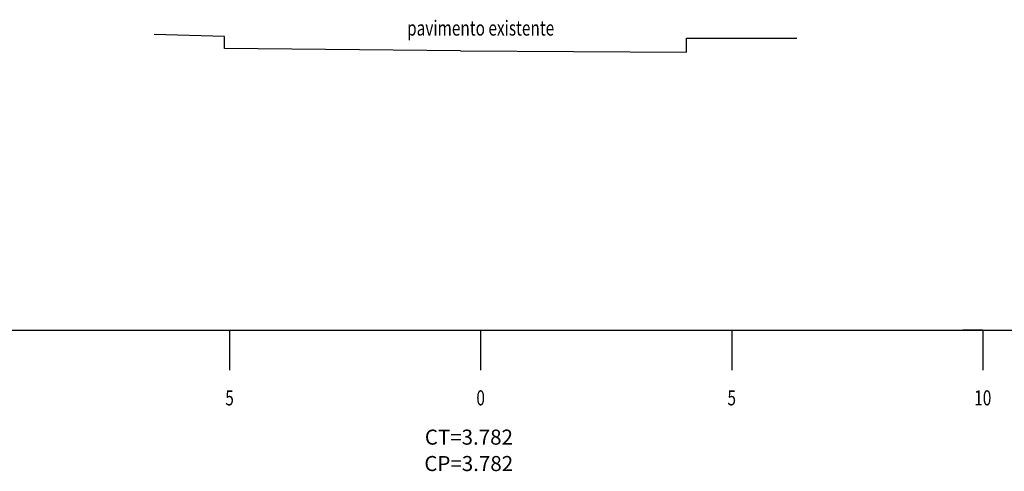
# Model space of a CAD drawing. Extents: x 224 to 1250, y 107 to 701.
# Drawn here: x 877 to 1073, y 256 to 346 of the extents above; entities that cross this region are included whole.
import ezdxf
from ezdxf.enums import TextEntityAlignment as Align

# ---------------------------------------------------------------- set-up
doc = ezdxf.new("R2010")
doc.units = 0
doc.header["$MEASUREMENT"] = 0
doc.layers.get('0').update_dxf_attribs({"linetype": 'CONTINUOUS'})
doc.layers.add('TN', color=3, linetype='CONTINUOUS')
doc.styles.add('ROMANS', font='ROMANS.shx', dxfattribs={"width": 0.75, "height": 3.5})

msp = doc.modelspace()

# ---------------------------------------------------------------- linework, layer by layer
for p, q in [((819.12, 284.55), (1119.12, 284.55)), ((919.12, 284.55), (919.12, 276.55)), ((969.12, 284.55), (969.12, 276.55)), ((1019.12, 284.55), (1019.12, 276.55)), ((1069.12, 284.55), (1065.12, 284.55)), ((1069.12, 284.55), (1065.12, 284.55)), ((1069.12, 284.55), (1069.12, 276.55)), ((1069.12, 284.55), (1069.12, 276.55))]:
    msp.add_line(p, q)
at = {"layer": 'TN'}
for p, q in [((918.12, 343.01), (904.12, 343.41)), ((918.12, 340.63), (918.12, 343.01)), ((1010.12, 342.71), (1032.12, 342.67)), ((1010.12, 339.91), (1010.12, 342.71)), ((965.12, 340.19), (918.12, 340.63)), ((965.12, 340.19), (1010.12, 339.91))]:
    msp.add_line(p, q, dxfattribs=at)

# ---------------------------------------------------------------- texts
at = {"style": 'ROMANS', "width": 0.75}
for s, p in [('pavimento existente', (969.12, 343.21)), ('0', (969.12, 269.55)), ('10', (1069.12, 269.55)), ('5', (919.12, 269.55)), ('5', (1019.12, 269.55))]:
    msp.add_text(s, height=3, dxfattribs=at).set_placement(p, align=Align.CENTER)
at = {"style": 'ROMANS'}
for s, p in [('CT=3.782', (958, 261.73)), ('CP=3.782', (957.9, 256.47))]:
    msp.add_text(s, height=3, dxfattribs=at).set_placement(p)

doc.saveas('drawing.dxf')
